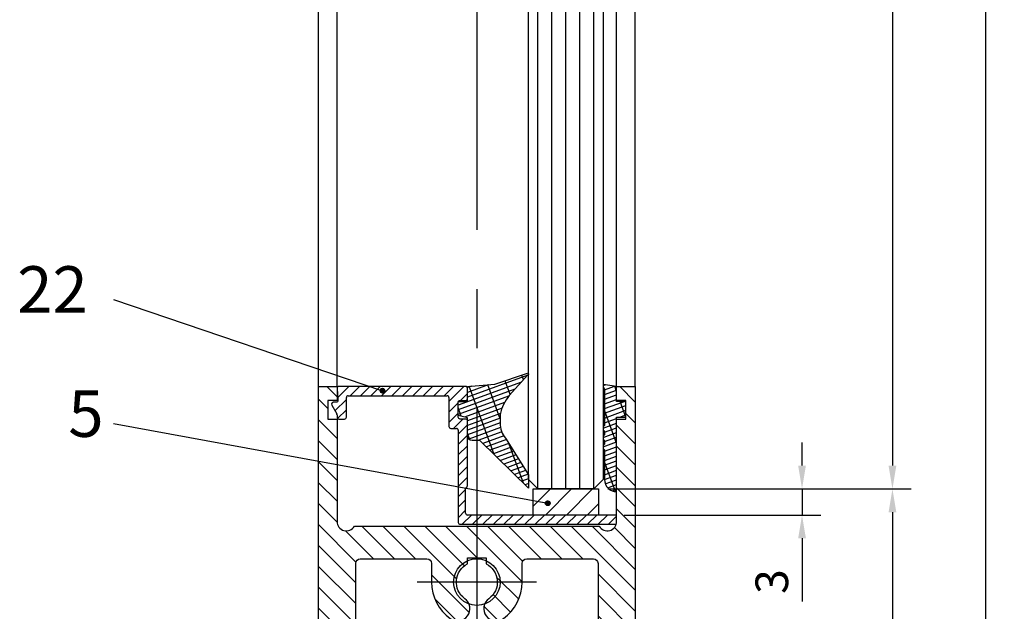
# Model space of a CAD drawing. Units: millimetres. Extents: x 269 to 1829, y 55 to 3627.
# Drawn here: x 1591 to 1697, y 340 to 404 of the extents above; entities that cross this region are included whole.
import ezdxf

# ---------------------------------------------------------------- set-up
doc = ezdxf.new("R2010")
doc.units = ezdxf.units.MM
doc.linetypes.add('MITTE', pattern=[50.79999999999998, 31.75, -6.349999999999997, 6.349999999999997, -6.349999999999997])
for name, color, linetype in [('centerline-Mittellinie', 4, 'MITTE'), ('dimension-Bemassung', 5, 'Continuous'), ('hatching-Schraffur', 1, 'Continuous'), ('outline-Körperkante', 7, 'Continuous')]:
    doc.layers.add(name, color=color, linetype=linetype)
doc.styles.add('Martin', font='arial.ttf')
doc.styles.get("Standard").update_dxf_attribs({"font": 'arial.ttf'})
doc.dimstyles.new('ISO-25', dxfattribs={"dimtxt": 3.5, "dimasz": 2.5, "dimexe": 2, "dimexo": 1, "dimgap": 1, "dimtad": 1, "dimtxsty": 'Standard', "dimcen": 2.5, "dimadec": 0, "dimazin": 0, "dimtfac": 1, "dimtmove": 0, "dimatfit": 3, "dimfxl": 1, "dimarcsym": 0})

# ---------------------------------------------------------------- blocks, each defined once
blk = doc.blocks.new('*D34')
at = {"layer": 'Defpoints', "color": 0, "transparency": 16777216}
for p in [(1653.061780784854, 2405.351328112833), (1653.061780784854, 353.3513281128308), (1684.597166510652, 353.3513281128309)]:
    blk.add_point(p, dxfattribs=at)
at = {"layer": 'dimension-Bemassung', "color": 0, "lineweight": -2, "transparency": 16777216}
for p, q in [((1654.061780784854, 2405.351328112833), (1686.597166510652, 2405.351328112833)), ((1684.597166510652, 2402.851328112833), (1684.597166510652, 355.8513281128309)), ((1654.061780784854, 353.3513281128308), (1686.597166510652, 353.3513281128309))]:
    blk.add_line(p, q, dxfattribs=at)
at = {"layer": 'dimension-Bemassung', "color": 0, "transparency": 16777216}
for points in [[(1684.180499843985, 2402.851328112833), (1685.013833177318, 2402.851328112833), (1684.597166510652, 2405.351328112833)], [(1684.180499843985, 355.8513281128309), (1685.013833177318, 355.8513281128309), (1684.597166510652, 353.3513281128309)]]:
    blk.add_solid(points, dxfattribs=at)
at = {"layer": 'dimension-Bemassung', "color": 0, "transparency": 16777216, "insert": (1681.787480289642, 2358.63222072122), "char_height": 3.5, "attachment_point": 5, "rotation": 90, "style": 'Martin'}
blk.add_mtext('GH', dxfattribs=at)
blk = doc.blocks.new('*D35')
at = {"layer": 'Defpoints', "color": 0, "transparency": 16777216}
for p in [(1657.011780784854, 2467.351328112833), (1657.011780784854, 291.3513281128308), (1694.598415672712, 291.3513281128309)]:
    blk.add_point(p, dxfattribs=at)
at = {"layer": 'dimension-Bemassung', "color": 0, "lineweight": -2, "transparency": 16777216}
for p, q in [((1658.011780784854, 2467.351328112833), (1696.598415672712, 2467.351328112833)), ((1694.598415672712, 2464.851328112833), (1694.598415672712, 293.8513281128308)), ((1658.011780784854, 291.3513281128308), (1696.598415672712, 291.3513281128309))]:
    blk.add_line(p, q, dxfattribs=at)
at = {"layer": 'dimension-Bemassung', "color": 0, "transparency": 16777216}
for points in [[(1694.181749006045, 2464.851328112833), (1695.015082339378, 2464.851328112833), (1694.598415672712, 2467.351328112833)], [(1694.181749006045, 293.8513281128308), (1695.015082339379, 293.8513281128308), (1694.598415672712, 291.3513281128309)]]:
    blk.add_solid(points, dxfattribs=at)
at = {"layer": 'dimension-Bemassung', "color": 0, "transparency": 16777216, "insert": (1691.848415672712, 2358.494015166442), "char_height": 3.5, "attachment_point": 5, "rotation": 90, "style": 'Martin'}
blk.add_mtext('FH', dxfattribs=at)
blk = doc.blocks.new('*D36')
at = {"layer": 'Defpoints', "color": 0, "transparency": 16777216}
for p in [(1653.061780784854, 353.3513281128308), (1657.011780784854, 291.3513281128308), (1684.597166510652, 291.3513281128309)]:
    blk.add_point(p, dxfattribs=at)
at = {"layer": 'dimension-Bemassung', "color": 0, "lineweight": -2, "transparency": 16777216}
for p, q in [((1654.061780784854, 353.3513281128308), (1686.597166510652, 353.3513281128309)), ((1684.597166510652, 350.8513281128309), (1684.597166510652, 293.8513281128308)), ((1658.011780784854, 291.3513281128308), (1686.597166510652, 291.3513281128309))]:
    blk.add_line(p, q, dxfattribs=at)
at = {"layer": 'dimension-Bemassung', "color": 0, "transparency": 16777216}
for points in [[(1684.180499843986, 350.8513281128309), (1685.013833177319, 350.8513281128309), (1684.597166510652, 353.3513281128309)], [(1684.180499843986, 293.8513281128308), (1685.013833177319, 293.8513281128308), (1684.597166510652, 291.3513281128309)]]:
    blk.add_solid(points, dxfattribs=at)
at = {"layer": 'dimension-Bemassung', "color": 0, "transparency": 16777216, "insert": (1681.810161053626, 322.3513281128319), "char_height": 3.5, "attachment_point": 5, "rotation": 90, "style": 'Martin'}
blk.add_mtext('62', dxfattribs=at)
blk = doc.blocks.new('Seitenriss_Türschuh')
at = {"layer": 'hatching-Schraffur'}
h = blk.add_hatch(dxfattribs=at)
h.set_pattern_fill('LINE', color=256, scale=0.5, angle=45, style=0)
h.set_pattern_definition([(45, (-260.1302474895663, -337.3312607704851), (-1.122532015133643, 1.122532015133643), [])])
edge = h.paths.add_edge_path(flags=16)
edge.add_line((-12.50000000000005, 27), (-5.349999999999988, 26.99999999999989))
edge.add_arc((-5.349999999999981, 27.49999999999988), 0.4999999999999931, 269.9999999999992, 360.0000000000008)
edge.add_line((-4.849999999999988, 27.49999999999989), (-4.850000000000045, 29.5))
edge.add_arc((-5.41e-14, 29.50000000000006), 4.849999999999991, 126.00000000000091, 180.0000000000007, ccw=False)
edge.add_arc((-2.071943014331083, 32.35178490517168), 1.325000000000009, -54, 125.9999999999996, ccw=False)
edge.add_arc((3.7e-15, 29.5), 2.200000000000056, 126.0000000000025, 242.9643082105868)
edge.add_line((-1.000000000000053, 27.54040820577342), (-1.000000000000053, 26.89999999999998))
edge.add_line((-1.000000000000053, 26.89999999999998), (0.9999999999999468, 26.89999999999998))
edge.add_line((0.9999999999999468, 26.89999999999998), (0.9999999999999468, 27.54040820577336))
edge.add_arc((3.1e-15, 29.49999999999998), 2.200000000000044, 297.03569178941, 414.0000000000007)
edge.add_arc((2.071943014330943, 32.35178490517171), 1.324999999999972, 54.000000000000625, 234.0000000000006, ccw=False)
edge.add_arc((-4.69e-14, 29.49999999999999), 4.850000000000014, 2.2737367544323206e-13, 54.00000000000023, ccw=False)
edge.add_line((4.849999999999967, 29.5), (4.849999999999967, 27.50000000000011))
edge.add_arc((5.349999999999968, 27.50000000000012), 0.5000000000000009, 180.0000000000012, 269.9999999999999)
edge.add_line((5.349999999999967, 27.00000000000012), (12.49999999999994, 26.99999999999989))
edge.add_arc((12.49999999999994, 27.49999999999989), 0.4999999999999954, 269.9999999999994, 360.0000000000004)
edge.add_line((12.99999999999994, 27.49999999999989), (12.99999999999994, 59.00000000000005))
edge.add_arc((12.49999999999994, 59.00000000000005), 0.5000000000000036, 359.9999999999992, 449.9999999999996)
edge.add_line((12.49999999999994, 59.50000000000006), (5.349999999999967, 59.5))
edge.add_arc((5.349999999999967, 59), 0.5, 90, 180)
edge.add_line((4.849999999999967, 59), (4.849999999999967, 57))
edge.add_arc((-4.89e-14, 57.00000000000001), 4.850000000000016, 305.99999999999983, 359.99999999999983, ccw=False)
edge.add_arc((2.071943014330943, 54.14821509482828), 1.324999999999965, 125.99999999999969, 305.99999999999966, ccw=False)
edge.add_arc((3e-16, 56.99999999999998), 2.200000000000028, 305.9999999999996, 422.9643082105896)
edge.add_line((0.9999999999999468, 58.95959179422658), (0.9999999999999468, 59.60000000000002))
edge.add_line((0.9999999999999468, 59.60000000000002), (-1.000000000000053, 59.60000000000002))
edge.add_line((-1.000000000000053, 59.60000000000002), (-1.000000000000053, 58.95959179422654))
edge.add_arc((-5.16e-14, 56.99999999999999), 2.200000000000005, 117.0356917894123, 233.9999999999983)
edge.add_arc((-2.071943014331112, 54.1482150948283), 1.325000000000054, -125.99999999999972, 53.99999999999977, ccw=False)
edge.add_arc((-2.55e-14, 56.99999999999985), 4.85000000000002, 179.9999999999984, 233.9999999999981, ccw=False)
edge.add_line((-4.850000000000045, 57), (-4.849999999999962, 59))
edge.add_arc((-5.349999999999953, 59.00000000000001), 0.4999999999999912, 359.9999999999992, 450.000000000001)
edge.add_line((-5.349999999999962, 59.5), (-12.5, 59.49999999999988))
edge.add_arc((-12.49999999999999, 58.99999999999987), 0.5000000000000062, 90.00000000000063, 180)
edge.add_line((-13, 58.99999999999987), (-13.00000000000005, 27.5))
edge.add_arc((-12.50000000000004, 27.5), 0.5000000000000036, 180.0000000000004, 269.9999999999996)
edge = h.paths.add_edge_path()
edge.add_line((16.99999999999995, 5), (16.99999999999995, 78))
edge.add_line((16.99999999999995, 78), (14.99999999999994, 78))
edge.add_line((14.99999999999994, 78), (14.99999999999994, 76.5))
edge.add_line((14.99999999999994, 76.5), (15.99999999999994, 76.5))
edge.add_line((15.99999999999994, 76.5), (15.99999999999994, 74.5))
edge.add_line((15.99999999999994, 74.5), (14.99999999999994, 74.5))
edge.add_line((14.99999999999994, 74.5), (14.99999999999994, 63.5))
edge.add_arc((13.99999999999995, 63.5), 0.9999999999999911, -149.9999999999996, 0, ccw=False)
edge.add_line((13.13397459621552, 63), (-13.1339745962156, 63))
edge.add_arc((-14.00000000000004, 63.5), 1.000000000000004, 180, 330.00000000000017, ccw=False)
edge.add_line((-15.00000000000005, 63.5), (-15.00000000000005, 74.5))
edge.add_line((-15.00000000000005, 74.5), (-16.00000000000005, 74.5))
edge.add_line((-16.00000000000005, 74.5), (-16.00000000000005, 76.5))
edge.add_line((-16.00000000000005, 76.5), (-15.00000000000005, 76.5))
edge.add_line((-15.00000000000005, 76.5), (-15.00000000000005, 78))
edge.add_line((-15.00000000000005, 78), (-17.00000000000005, 78))
edge.add_line((-17.00000000000005, 78), (-17.00000000000005, 5))
edge.add_line((-17.00000000000005, 5), (-14.00000000000005, 5))
edge.add_line((-14.00000000000005, 5), (-14.00000000000005, 6.5))
edge.add_line((-14.00000000000005, 6.5), (-15.50000000000005, 6.5))
edge.add_line((-15.50000000000005, 6.5), (-15.50000000000005, 7.699999999999986))
edge.add_line((-15.50000000000005, 7.699999999999986), (-7.500000000000053, 7.699999999999986))
edge.add_line((-7.500000000000053, 7.699999999999986), (-7.500000000000053, 6.5))
edge.add_line((-7.500000000000053, 6.5), (-9.000000000000053, 6.5))
edge.add_line((-9.000000000000053, 6.5), (-9.000000000000053, 5))
edge.add_line((-9.000000000000053, 5), (-5.000000000000053, 5))
edge.add_line((-5.000000000000053, 5), (-5.000000000000053, 16))
edge.add_line((-5.000000000000053, 16), (-7.000000000000053, 16))
edge.add_line((-7.000000000000053, 16), (-7.000000000000053, 13.19999999999999))
edge.add_arc((-8.000000000000053, 13.19999999999999), 1, -90, 0, ccw=False)
edge.add_line((-8.000000000000053, 12.19999999999999), (-11.00000000000005, 12.19999999999999))
edge.add_arc((-11.00000000000005, 13.19999999999999), 0.9999999999999998, 180, 270, ccw=False)
edge.add_line((-12.00000000000005, 13.19999999999999), (-12.00000000000005, 17.5))
edge.add_arc((-11.00000000000005, 17.5), 1, 90, 180, ccw=False)
edge.add_line((-11.00000000000005, 18.5), (-10.00000000000005, 18.5))
edge.add_line((-10.00000000000005, 18.5), (-10.00000000000005, 21.5))
edge.add_line((-10.00000000000005, 21.5), (-11.00000000000005, 21.49999999999995))
edge.add_arc((-11.00000000000005, 22.49999999999994), 0.9999999999999944, 180.0000000000002, 270.00000000000034, ccw=False)
edge.add_line((-12.00000000000005, 22.49999999999994), (-12.00000000000005, 23.5))
edge.add_arc((-11.00000000000005, 23.5), 1, 90, 180, ccw=False)
edge.add_line((-11.00000000000005, 24.5), (10.99999999999994, 24.5))
edge.add_arc((10.99999999999995, 23.5), 0.999999999999996, -2.2737367544323206e-13, 90.0000000000008, ccw=False)
edge.add_line((11.99999999999995, 23.5), (11.99999999999995, 22.5))
edge.add_arc((10.99999999999993, 22.50000000000002), 1.000000000000019, 270.0000000000005, 359.999999999999, ccw=False)
edge.add_line((10.99999999999994, 21.5), (9.999999999999947, 21.5))
edge.add_line((9.999999999999947, 21.5), (9.999999999999947, 18.5))
edge.add_line((9.999999999999947, 18.5), (10.99999999999994, 18.5))
edge.add_arc((10.99999999999994, 17.5), 1.000000000000005, 2.2737367544323206e-13, 90.00000000000028, ccw=False)
edge.add_line((11.99999999999995, 17.5), (11.99999999999995, 13.19999999999999))
edge.add_arc((10.99999999999994, 13.19999999999999), 1.000000000000005, 269.9999999999997, 359.9999999999997, ccw=False)
edge.add_line((10.99999999999994, 12.19999999999999), (7.999999999999944, 12.19999999999999))
edge.add_arc((7.999999999999944, 13.19999999999999), 0.9999999999999998, 180, 270, ccw=False)
edge.add_line((6.999999999999944, 13.19999999999999), (6.999999999999944, 16))
edge.add_line((6.999999999999944, 16), (4.999999999999944, 16))
edge.add_line((4.999999999999944, 16), (4.999999999999944, 5))
edge.add_line((4.999999999999944, 5), (8.999999999999947, 5))
edge.add_line((8.999999999999947, 5), (8.999999999999947, 6.5))
edge.add_line((8.999999999999947, 6.5), (7.499999999999944, 6.5))
edge.add_line((7.499999999999944, 6.5), (7.499999999999944, 7.699999999999986))
edge.add_line((7.499999999999944, 7.699999999999986), (15.49999999999994, 7.699999999999986))
edge.add_line((15.49999999999994, 7.699999999999986), (15.49999999999994, 6.5))
edge.add_line((15.49999999999994, 6.5), (13.99999999999995, 6.5))
edge.add_line((13.99999999999995, 6.5), (13.99999999999995, 5))
edge.add_line((13.99999999999995, 5), (16.99999999999995, 5))
at = {"layer": 'centerline-Mittellinie'}
for p, q in [((-6.3965499199827, 57), (6.396549919982707, 57)), ((-6.3965499199827, 29.5), (6.396549919982707, 29.5))]:
    blk.add_line(p, q, dxfattribs=at)
at = {"layer": 'outline-Körperkante'}
for points in [[(16.99999999999995, 5), (16.99999999999995, 78), (14.99999999999994, 78), (14.99999999999994, 76.5), (15.99999999999994, 76.5), (15.99999999999994, 74.5), (14.99999999999994, 74.5), (14.99999999999994, 63.5, -0.7673269879789567), (13.13397459621552, 63), (-13.1339745962156, 63, -0.7673269879789623), (-15.00000000000005, 63.5), (-15.00000000000005, 74.5), (-16.00000000000005, 74.5), (-16.00000000000005, 76.5), (-15.00000000000005, 76.5), (-15.00000000000005, 78), (-17.00000000000005, 78), (-17.00000000000005, 5), (-14.00000000000005, 5), (-14.00000000000005, 6.5), (-15.50000000000005, 6.5), (-15.50000000000005, 7.699999999999986), (-7.500000000000053, 7.699999999999986), (-7.500000000000053, 6.5), (-9.000000000000053, 6.5), (-9.000000000000053, 5), (-5.000000000000053, 5), (-5.000000000000053, 16), (-7.000000000000053, 16), (-7.000000000000053, 13.19999999999999, -0.4142135623730951), (-8.000000000000053, 12.19999999999999), (-11.00000000000005, 12.19999999999999, -0.4142135623730951), (-12.00000000000005, 13.19999999999999), (-12.00000000000005, 17.5, -0.4142135623730951), (-11.00000000000005, 18.5), (-10.00000000000005, 18.5), (-10.00000000000005, 21.5), (-11.00000000000005, 21.49999999999995, -0.4142135623730951), (-12.00000000000005, 22.49999999999994), (-12.00000000000005, 23.5, -0.4142135623730951), (-11.00000000000005, 24.5), (10.99999999999994, 24.5, -0.4142135623731005), (11.99999999999995, 23.5), (11.99999999999995, 22.5, -0.4142135623730869), (10.99999999999994, 21.5), (9.999999999999947, 21.5), (9.999999999999947, 18.5), (10.99999999999994, 18.5, -0.4142135623730951), (11.99999999999995, 17.5), (11.99999999999995, 13.19999999999999, -0.4142135623730951), (10.99999999999994, 12.19999999999999), (7.999999999999944, 12.19999999999999, -0.4142135623730951), (6.999999999999944, 13.19999999999999), (6.999999999999944, 16), (4.999999999999944, 16), (4.999999999999944, 5), (8.999999999999947, 5), (8.999999999999947, 6.5), (7.499999999999944, 6.5), (7.499999999999944, 7.699999999999986), (15.49999999999994, 7.699999999999986), (15.49999999999994, 6.5), (13.99999999999995, 6.5), (13.99999999999995, 5)], [(-12.50000000000005, 27), (-5.349999999999988, 26.99999999999989, 0.4142135623731031), (-4.849999999999988, 27.49999999999989), (-4.850000000000045, 29.5, -0.240078759080115), (-2.850758473618606, 33.4237324227185, -0.9999999999999952), (-1.293127555043549, 31.27983738762487, 0.5598223483728823), (-1.000000000000053, 27.54040820577342), (-1.000000000000053, 26.89999999999998), (0.9999999999999468, 26.89999999999998), (0.9999999999999468, 27.54040820577336, 0.5598223483729196), (1.293127555043444, 31.27983738762492, -0.9999999999999998), (2.850758473618443, 33.4237324227185, -0.2400787590801161), (4.849999999999967, 29.5), (4.849999999999967, 27.50000000000011, 0.4142135623730875), (5.349999999999967, 27.00000000000012), (12.49999999999994, 26.99999999999989, 0.4142135623731005), (12.99999999999994, 27.49999999999989), (12.99999999999994, 59.00000000000005, 0.4142135623730951), (12.49999999999994, 59.50000000000006), (5.349999999999967, 59.5, 0.4142135623730951), (4.849999999999967, 59), (4.849999999999967, 57, -0.240078759080116), (2.850758473618443, 53.0762675772815, -1), (1.293127555043444, 55.22016261237506, 0.5598223483729158), (0.9999999999999468, 58.95959179422658), (0.9999999999999468, 59.60000000000002), (-1.000000000000053, 59.60000000000002), (-1.000000000000053, 58.95959179422654, 0.5598223483728925), (-1.293127555043549, 55.22016261237514, -0.9999999999999952), (-2.850758473618665, 53.07626757728144, -0.2400787590801149), (-4.850000000000045, 57), (-4.849999999999962, 59, 0.4142135623731054), (-5.349999999999962, 59.5), (-12.5, 59.49999999999988, 0.4142135623730921), (-13, 58.99999999999987), (-13.00000000000005, 27.5, 0.4142135623730906)]]:
    blk.add_lwpolyline(points, format="xyb", close=True, dxfattribs=at)
blk = doc.blocks.new('Verglasungsgummi_dünn_mit_Abreisskante')
at = {"layer": 'hatching-Schraffur'}
h = blk.add_hatch(dxfattribs=at)
h.set_pattern_fill('GRATE', color=256, scale=0.6, angle=70, style=0)
h.set_pattern_definition([(290, (-30, 3.884265839817544), (-0.4475286106492888, -0.1628870932588498), []), (200, (-30, 3.884265839817544), (-0.6515483730353993, 1.790114442597154), [])])
edge = h.paths.add_edge_path()
edge.add_line((-4.349999999999965, -9.66573416018241), (-4.649999999999977, -9.66573416018241))
edge.add_line((-4.649999999999977, -9.66573416018241), (-4.799999999999952, -9.815734160182387))
edge.add_line((-4.799999999999952, -9.815734160182387), (-5.199999999999986, -9.815734160182387))
edge.add_line((-5.199999999999986, -9.815734160182387), (-5.349999999999965, -9.66573416018241))
edge.add_line((-5.349999999999965, -9.66573416018241), (-5.649999999999977, -9.66573416018241))
edge.add_line((-5.649999999999977, -9.66573416018241), (-5.800000000000011, -9.815734160182387))
edge.add_line((-5.800000000000011, -9.815734160182387), (-6.199999999999986, -9.815734160182387))
edge.add_line((-6.199999999999986, -9.815734160182387), (-6.349999999999965, -9.66573416018241))
edge.add_line((-6.349999999999965, -9.66573416018241), (-6.649999999999977, -9.66573416018241))
edge.add_line((-6.649999999999977, -9.66573416018241), (-6.800000000000011, -9.815734160182387))
edge.add_line((-6.800000000000011, -9.815734160182387), (-10, -9.815734160182387))
edge.add_arc((-9.999999999999972, -11.11573416018242), 1.300000000000038, 90.00000000000124, 180.0000000000012)
edge.add_line((-11.30000000000001, -11.11573416018245), (-3.300000000000011, -11.11573416018245))
edge.add_line((-3.30000000000001, -11.11573416018245), (-3.30000000000001, -12.11573416018245))
edge.add_line((-3.30000000000001, -12.11573416018245), (-1.600000000000022, -12.11573416018245))
edge.add_line((-1.600000000000022, -12.11573416018245), (-1.600000000000022, -11.11573416018245))
edge.add_line((-1.600000000000022, -11.11573416018245), (0, -11.11573416018245))
edge.add_line((0, -11.11573416018245), (0.2191612573451493, -9.66573416018241))
edge.add_line((0.2191612573451493, -9.66573416018241), (-0.0149412090090664, -9.66573416018241))
edge.add_line((-0.0149412090090664, -9.66573416018241), (-0.3000000000000114, -9.815734160182387))
edge.add_line((-0.3000000000000114, -9.815734160182387), (-4.19999999999993, -9.815734160182387))
edge.add_line((-4.19999999999993, -9.815734160182387), (-4.349999999999965, -9.66573416018241))
at = {"layer": 'outline-Körperkante'}
blk.add_lwpolyline([(-4.349999999999965, -9.66573416018241), (-4.649999999999977, -9.66573416018241), (-4.799999999999952, -9.815734160182387), (-5.199999999999986, -9.815734160182387), (-5.349999999999965, -9.66573416018241), (-5.649999999999977, -9.66573416018241), (-5.800000000000011, -9.815734160182387), (-6.199999999999986, -9.815734160182387), (-6.349999999999965, -9.66573416018241), (-6.649999999999977, -9.66573416018241), (-6.800000000000011, -9.815734160182387), (-10, -9.815734160182387, 0.4142135623730951), (-11.30000000000001, -11.11573416018245), (-3.30000000000001, -11.11573416018245), (-3.30000000000001, -12.11573416018245), (-1.600000000000022, -12.11573416018245), (-1.600000000000022, -11.11573416018245), (0, -11.11573416018245), (0.2191612573451493, -9.66573416018241), (-0.0149412090090664, -9.66573416018241), (-0.3000000000000114, -9.815734160182387), (-4.19999999999993, -9.815734160182387)], format="xyb", close=True, dxfattribs=at)
blk = doc.blocks.new('Verglasungsgummi_21-23mm')
at = {"layer": 'hatching-Schraffur'}
h = blk.add_hatch(dxfattribs=at)
h.set_pattern_fill('GRATE', color=256, scale=0.6, angle=70, style=0)
h.set_pattern_definition([(70, (-30, 17), (-0.4475286106492888, 0.1628870932588498), []), (160, (-30, 17), (-0.6515483730353993, -1.790114442597154), [])])
edge = h.paths.add_edge_path()
edge.add_line((1.233225623188388, 8.48687365485273), (-0.9554146650784787, 6.488937604732996))
edge.add_arc((-4.171183066760569, 10.52938414710757), 5.163949522898501, 283.10873944227365, 308.51608236957225, ccw=False)
edge.add_line((-3, 5.5), (-3.942235403217067, 5.5))
edge.add_arc((-3.942235403217026, 7.999999999999964), 2.499999999999964, 229.9999999999992, 269.9999999999991, ccw=False)
edge.add_line((-5.549204427433378, 6.084888892202569), (-9.5, 8.549999999999955))
edge.add_line((-9.5, 8.549999999999955), (-10.89999999999998, 8.549999999999955))
edge.add_line((-10.89999999999998, 8.549999999999955), (-5.800000000000011, 3.322056677769523))
edge.add_line((-5.800000000000011, 3.322056677769523), (-5.800000000000011, 2.5))
edge.add_arc((-5.300000000000011, 2.5), 0.5, 180, 270)
edge.add_line((-5.300000000000011, 2), (-3.367949192431126, 2))
edge.add_line((-3.367949192431126, 2), (-3.10000000000002, 1))
edge.add_line((-3.10000000000002, 1), (-1.600000000000022, 1))
edge.add_line((-1.600000000000022, 1), (-1.600000000000022, 2))
edge.add_line((-1.600000000000022, 2), (0, 2))
edge.add_line((0, 2), (0.2323714666781598, 4.924285112033203))
edge.add_line((0.2323714666781598, 4.924285112033203), (1.426179017842911, 8.449999999999932))
edge.add_arc((1.326179017842917, 8.449999999999934), 0.0999999999999937, 359.999999999999, 521.6377180453608)
at = {"layer": 'outline-Körperkante'}
blk.add_lwpolyline([(1.233225623188388, 8.48687365485273), (-0.9554146650784788, 6.488937604732996, -0.1113168506135773), (-3, 5.5), (-3.942235403217067, 5.5, -0.1763269807084644), (-5.549204427433378, 6.084888892202569), (-9.5, 8.549999999999955), (-10.89999999999998, 8.549999999999955), (-5.800000000000011, 3.322056677769523), (-5.800000000000011, 2.5, 0.4142135623730951), (-5.300000000000011, 2), (-3.367949192431126, 2), (-3.10000000000002, 1), (-1.600000000000022, 1), (-1.600000000000022, 2), (0, 2), (0.2323714666781598, 4.924285112033203), (1.426179017842911, 8.449999999999932, 0.8513505294362959), (1.231270657935567, 8.481502431964714)], format="xyb", dxfattribs=at)
blk = doc.blocks.new('Verglasungsprofil')
at = {"layer": 'hatching-Schraffur'}
h = blk.add_hatch(dxfattribs=at)
h.set_pattern_fill('ANSI31', color=256, scale=0.25, style=0)
h.set_pattern_definition([(45, (0, -14.8), (-0.5612660075668221, 0.5612660075668221), [])])
h.paths.add_polyline_path([(13.2, -3.500000000000003, -0.4142135623730952), (13, -3.300000000000002), (13, -1.7, -0.4142135623730951), (13.2, -1.500000000000001), (13.8, -1.500000000000001, 0.4142135623730952), (14, -1.300000000000002), (14, -0.1999999999999993, 0.4142135623730952), (13.8, 0), (0.214473742004936, 0, 0.4348123749609336), (0.0149609319529715, -0.2139512947488246), (0.1039146483509958, -1.486048705251173, -0.4348123749609319), (-0.0955981617009675, -1.699999999999999), (-0.4000000000000023, -1.700000000000001, 0.5773502691896241), (-0.5732050807568884, -2), (-0.0267949192431125, -2.946410161513774, -0.1316524975873959), (0, -3.046410161513775), (0, -3.300000000000002, 0.4142135623730946), (0.1999999999999997, -3.5), (0.8000000000000003, -3.5, 0.4142135623730958), (1, -3.300000000000002), (1, -1.199999999999999, -0.4142135623730945), (1.199999999999999, -1), (11.8, -1.000000000000001, -0.4142135623730952), (12, -1.200000000000001), (12, -4.3, 0.4142135623730952), (12.2, -4.5), (12.8, -4.5, -0.4142135623730952), (13, -4.700000000000001), (13, -14.6, 0.4142135623730952), (13.2, -14.8), (29.8, -14.8, 0.4142135623731005), (30, -14.6), (30, -14, 0.4142135623730952), (29.8, -13.8), (14, -13.8, -0.4142135623730952), (13.8, -13.6), (13.8, -11, -0.2679491924311222), (13.9, -10.82679491924311, 0.2679491924311223), (14, -10.65358983848623), (14, -3.700000000000001, 0.4142135623730952), (13.8, -3.5)])
at = {"layer": 'outline-Körperkante'}
for p, q in [((1.199999999999999, -1), (11.8, -1.000000000000001)), ((-0.5732050807568874, -2), (-0.0267949192431123, -2.946410161513774)), ((1, -3.300000000000002), (1, -1.199999999999999)), ((12, -1.200000000000001), (12, -4.3)), ((0, -3.046410161513775), (0, -3.300000000000002)), ((0.2, -3.5), (0.8, -3.5)), ((14, -10.65358983848623), (14, -3.700000000000001)), ((12.2, -4.5), (12.8, -4.5)), ((13, -4.700000000000001), (13, -14.6)), ((13.8, -13.6), (13.8, -11)), ((14, -10.8), (14, -10.8)), ((29.8, -13.8), (14, -13.8)), ((14, -13.8), (14, -13.8)), ((30, -14.6), (30, -14)), ((13.2, -14.8), (29.8, -14.8))]:
    blk.add_line(p, q, dxfattribs=at)
blk.add_lwpolyline([(13.8, -3.5), (13.2, -3.500000000000003, -0.4142135623730951), (13, -3.300000000000002), (13, -1.700000000000001, -0.4142135623730951), (13.2, -1.500000000000001), (13.8, -1.500000000000001, 0.4142135623730951), (14, -1.300000000000002), (14, -0.1999999999999993, 0.4142135623730951), (13.8, 0), (0.2144737420049364, 0, 0.4348123749609336), (0.0149609319529715, -0.2139512947488242), (0.1039146483509958, -1.486048705251175, -0.4348123749609336), (-0.0955981617009691, -1.699999999999999), (-0.4, -1.700000000000001)], format="xyb", dxfattribs=at)
for centre, radius, start, end in [((1.199999999999999, -1.199999999999999), 0.1999999999999997, 89.99999999999991, 180), ((11.8, -1.200000000000001), 0.1999999999999993, 0, 90), ((-0.4000000000000011, -1.9), 0.1999999999999993, 89.99999999999969, 210.0000000000005), ((-0.2, -3.046410161513775), 0.2, 0, 30), ((0.1999999999999996, -3.300000000000002), 0.1999999999999996, 180, 270.0000000000001), ((0.8000000000000003, -3.300000000000002), 0.1999999999999993, 269.9999999999999, 0), ((13.8, -3.700000000000001), 0.1999999999999993, 0, 90), ((12.2, -4.3), 0.1999999999999993, 180, 270), ((12.8, -4.700000000000001), 0.1999999999999993, 0, 90), ((14, -11), 0.2, 120.0000000000004, 180), ((13.8, -10.65358983848623), 0.2, 300, 0), ((14, -13.6), 0.2, 180, 270), ((13.2, -14.6), 0.2, 180, 270), ((29.8, -14), 0.2, 0, 90), ((29.8, -14.6), 0.2, 270, 0)]:
    blk.add_arc(centre, radius, start, end, dxfattribs=at)
blk = doc.blocks.new('Seitenriss_LF_gefräst_Glasdicke_8.5-10')
at = {"layer": 'hatching-Schraffur'}
h = blk.add_hatch(dxfattribs=at)
h.set_pattern_fill('ANSI31', color=256, scale=0.5, style=0)
h.set_pattern_definition([(45, (-1655.755832891108, -2496.823960410316), (-1.122532015133643, 1.122532015133643), [])])
h.paths.add_polyline_path([(13.05011368875568, -2137.800000000001), (13.05011368875568, -2135.000000000002), (6.050113688755685, -2135.000000000002), (6.050113688755685, -2137.800000000002)])
at = {"layer": 'centerline-Mittellinie'}
blk.add_line((-5.11915868628e-05, 7.360896361768936), (0.0153029405837515, -2200.427192836904), dxfattribs=at)
at = {"layer": 'hatching-Schraffur'}
for p, q in [((6.550113688755573, -2135.000000000002), (6.550113688755573, -83)), ((8.050113688755573, -2135.000000000002), (8.050113688755573, -83)), ((9.550113688755342, -2135.000000000002), (9.550113688755342, -83)), ((11.05011368875557, -2135.000000000002), (11.05011368875554, -83)), ((12.55011368875557, -2135.000000000002), (12.5501136887558, -83))]:
    blk.add_line(p, q, dxfattribs=at)
at = {"layer": 'outline-Körperkante'}
for p, q in [((13.5501136887558, -84), (13.5501136887558, -2134.000000000002)), ((-16.99988631124438, -2124.000000000001), (-16.99988631124438, -94)), ((-14.99988631124438, -2124.000000000001), (-14.99988631124438, -94)), ((15.00011368875562, -2124.000000000001), (15.00011368875562, -94)), ((17.00011368875562, -2124.000000000001), (17.00011368875562, -94)), ((5.550113688755573, -2133.770339614104), (5.550113688755573, -2126.434678389325)), ((6.550113688755573, -2135.000000000002), (5.550113688755573, -2134.000000000002)), ((13.5501136887558, -2134.000000000002), (12.5501136887558, -2135.000000000002)), ((12.5501136887558, -2135.000000000002), (6.550113688755573, -2135.000000000002))]:
    blk.add_line(p, q, dxfattribs=at)
for points in [[(5.550113688755573, -2134.000000000002), (5.550113688755573, -84)], [(6.050113688755685, -2135.000000000002), (13.05011368875568, -2135.000000000002), (13.05011368875568, -2137.800000000002), (6.050113688755685, -2137.800000000002), (6.050113688755685, -2135.000000000002)]]:
    blk.add_lwpolyline(points, dxfattribs=at)
blk.add_circle((-5.11915859533e-05, -2145.000000000002), 2.5, dxfattribs=at)
at = {"extrusion": (0, 0, -1), "zscale": -1}
blk.add_blockref('Seitenriss_Türschuh', (-0.0001136887556186, -2202.000000000002), dxfattribs=at)
at = {"layer": 'outline-Körperkante', "xscale": -1, "rotation": 270}
blk.add_blockref('Verglasungsgummi_21-23mm', (-3.005061218591889, -2124.000000000001), dxfattribs=at)
at = {"layer": 'outline-Körperkante'}
blk.add_blockref('Verglasungsprofil', (-14.99988631124438, -2124.000000000001), dxfattribs=at)
at = {"layer": 'outline-Körperkante', "rotation": 90}
blk.add_blockref('Verglasungsgummi_dünn_mit_Abreisskante', (3.884379528573163, -2124.000000000001), dxfattribs=at)
blk = doc.blocks.new('*D40')
at = {"layer": 'Defpoints', "color": 0, "transparency": 16777216}
for p in [(1653.061780784854, 353.3513281128308), (1654.811780784854, 350.5513281128308), (1674.89766451622, 350.5513281128309)]:
    blk.add_point(p, dxfattribs=at)
at = {"layer": 'dimension-Bemassung', "color": 0, "lineweight": -2, "transparency": 16777216}
for p, q in [((1674.89766451622, 355.8513281128309), (1674.89766451622, 358.3513281128309)), ((1654.061780784854, 353.3513281128308), (1676.89766451622, 353.3513281128309)), ((1674.89766451622, 353.3513281128309), (1674.89766451622, 350.5513281128309)), ((1655.811780784854, 350.5513281128308), (1676.89766451622, 350.5513281128309)), ((1674.89766451622, 348.0513281128308), (1674.89766451622, 341.2593772260641))]:
    blk.add_line(p, q, dxfattribs=at)
at = {"layer": 'dimension-Bemassung', "color": 0, "transparency": 16777216}
for points in [[(1674.480997849554, 355.8513281128309), (1675.314331182887, 355.8513281128309), (1674.89766451622, 353.3513281128309)], [(1674.480997849554, 348.0513281128308), (1675.314331182887, 348.0513281128308), (1674.89766451622, 350.5513281128309)]]:
    blk.add_solid(points, dxfattribs=at)
at = {"layer": 'dimension-Bemassung', "color": 0, "transparency": 16777216, "insert": (1672.109465334774, 343.4053526694469), "char_height": 3.5, "attachment_point": 5, "rotation": 90, "style": 'Martin'}
blk.add_mtext('3', dxfattribs=at)

msp = doc.modelspace()

# ---------------------------------------------------------------- linework, layer by layer
at = {"layer": 'dimension-Bemassung'}
for p, q in [((1601.020571609473, 373.6963637914689), (1629.890630965373, 363.8951329341617)), ((1629.640698671336, 363.8893149966631), (1629.896448902872, 364.1450652282)), ((1629.651590418484, 363.9002067438119), (1629.641114991459, 363.9106821708375)), ((1629.673687505396, 363.8339154830757), (1629.642433018627, 363.8651699698451)), ((1629.644155891801, 363.9369663909523), (1629.848797508583, 364.1416080077349)), ((1629.644869707574, 363.8492918590778), (1629.936472040458, 364.1408941919611)), ((1629.654062723022, 363.8142907007017), (1629.971473198834, 364.1317011765131)), ((1629.695784592309, 363.9444009176362), (1629.656746354377, 363.9834391555674)), ((1629.695784592309, 363.7676242223394), (1629.656846262045, 363.8065625526027)), ((1629.717881679221, 363.8781096568998), (1629.66263896194, 363.93335237418)), ((1629.664292277452, 364.0012969504277), (1629.784466949108, 364.1214716220837)), ((1629.667114749952, 363.783148553807), (1630.002615345729, 364.1186491495837)), ((1629.673687505396, 364.0106921783723), (1629.670586236612, 364.0137934471566)), ((1629.683421333081, 363.7552609631123), (1630.030502936423, 364.1023425664541)), ((1629.739978766133, 363.8118183961635), (1629.684736048853, 363.8670611134437)), ((1629.739978766133, 363.9885950914602), (1629.687587313638, 364.040986543955)), ((1629.702661674211, 363.7303071304179), (1630.055456769118, 364.0831022253244)), ((1629.762075853045, 363.922303830724), (1629.706833135765, 363.9775465480042)), ((1629.762075853045, 363.7455271354274), (1629.706833135764, 363.8007698527076)), ((1629.717881679221, 364.0548863521964), (1629.70747580148, 364.0652922299374)), ((1629.724693232692, 363.708144515075), (1630.077619384461, 364.0610706668431)), ((1629.784172939957, 363.8560125699878), (1629.728930222677, 363.911255287268)), ((1629.784172939957, 363.679235874691), (1629.728930222677, 363.7344785919712)), ((1629.784172939957, 364.0327892652844), (1629.730143019238, 364.0868191860032)), ((1629.749512850268, 363.6887699588268), (1630.096993940709, 364.0362510492672)), ((1629.806270026869, 363.9664980045481), (1629.751027309589, 364.0217407218283)), ((1629.806270026869, 363.7897213092515), (1629.751027309589, 363.8449640265317)), ((1629.762075853045, 364.0990805260206), (1629.755616483099, 364.1055398959667)), ((1629.828367113781, 363.9002067438119), (1629.773124396501, 363.9554494610921)), ((1629.828367113781, 363.7234300485152), (1629.773124396501, 363.7786727657954)), ((1629.777255942167, 363.6723188769013), (1630.113445022634, 364.0085079573685)), ((1629.828367113781, 364.0769834391086), (1629.784066971548, 364.1212835813416)), ((1629.850464200693, 364.0106921783723), (1629.795221483413, 364.0659348956526)), ((1629.850464200693, 363.8339154830756), (1629.795221483413, 363.8891582003558)), ((1629.850464200693, 363.657138787779), (1629.795221483413, 363.7123815050593)), ((1629.808233218957, 363.6591019798667), (1630.126661919669, 363.9775306805788)), ((1629.872561287605, 363.944400917636), (1629.817318570325, 363.9996436349163)), ((1629.872561287605, 363.7676242223395), (1629.817318570325, 363.8228669396196)), ((1629.894658374517, 364.0548863521965), (1629.839415657237, 364.1101290694767)), ((1629.894658374517, 363.8781096568997), (1629.839415657237, 363.9333523741799)), ((1629.894658374517, 363.7013329616032), (1629.839415657237, 363.7565756788833)), ((1629.843031579122, 363.6497061662076), (1630.136057733328, 363.9427323204139)), ((1629.872561287605, 364.1211776129327), (1629.851661830004, 364.1420770705337)), ((1629.91675546143, 363.9885950914603), (1629.861512744149, 364.0438378087405)), ((1629.91675546143, 363.8118183961635), (1629.861512744149, 363.8670611134438)), ((1629.90618020205, 363.6456169602466), (1629.861512744149, 363.6902844181471)), ((1629.882775953785, 363.6452563670471), (1630.140507532488, 363.9029879457502)), ((1629.938852548341, 363.922303830724), (1629.883609831061, 363.9775465480042)), ((1629.938852548342, 363.7455271354273), (1629.883609831061, 363.8007698527075)), ((1629.938852548342, 364.0990805260206), (1629.892809633571, 364.1451234407913)), ((1629.960949635254, 364.0327892652844), (1629.905706917973, 364.0880319825645)), ((1629.960949635254, 363.8560125699877), (1629.905706917973, 363.9112552872679)), ((1629.960949635254, 363.6792358746911), (1629.905706917973, 363.7344785919713)), ((1629.983046722166, 363.9664980045481), (1629.927804004885, 364.0217407218283)), ((1629.983046722166, 363.7897213092514), (1629.927804004885, 363.8449640265316)), ((1629.944897603664, 363.6510937324568), (1629.927804004885, 363.668187331235)), ((1629.929959549515, 363.6482457889527), (1630.137518110583, 363.8558043500205)), ((1630.005143809078, 364.0769834391085), (1629.949901091797, 364.1322261563888)), ((1630.005143809078, 363.9002067438119), (1629.949901091797, 363.9554494610921)), ((1630.005143809078, 363.7234300485152), (1629.949901091797, 363.7786727657954)), ((1630.02724089599, 364.0106921783723), (1629.97199817871, 364.0659348956525)), ((1630.02724089599, 363.8339154830756), (1629.97199817871, 363.8891582003559)), ((1630.009291478369, 363.6750882054), (1629.97199817871, 363.7123815050592)), ((1629.99292865211, 363.6670207177231), (1630.118743181812, 363.7928352474259)), ((1630.049337982902, 363.944400917636), (1629.994095265622, 363.9996436349162)), ((1630.049337982902, 363.7676242223394), (1629.994095265622, 363.8228669396196)), ((1630.071435069814, 364.0548863521964), (1630.016192352534, 364.1101290694767)), ((1630.071435069814, 363.8781096568998), (1630.016192352534, 363.93335237418)), ((1630.06079026115, 363.7119777702674), (1630.016192352534, 363.7565756788833)), ((1630.093532156726, 363.9885950914602), (1630.038289439446, 364.0438378087404)), ((1630.093532156726, 363.8118183961636), (1630.038289439446, 363.8670611134438)), ((1630.115629243638, 363.922303830724), (1630.060386526358, 363.9775465480042)), ((1630.101037927179, 363.7601184518866), (1630.060386526358, 363.8007698527076)), ((1630.137575101746, 363.8561637987919), (1630.08248361327, 363.9112552872679)), ((1630.108398077514, 364.0179233444962), (1630.104580700182, 364.0217407218283)), ((1630.12918650004, 363.8203582266733), (1630.104580700182, 363.8449640265317)), ((1630.135208653072, 363.9469185951142), (1630.126677787094, 363.9554494610921)), ((1601.020571609473, 360.3796799769973), (1647.61896031493, 351.8181785348015)), ((1647.369028020892, 351.8123605973029), (1647.624778252429, 352.0681108288398)), ((1647.379919768041, 351.8232523444517), (1647.369444341015, 351.8337277714774)), ((1647.402016854953, 351.7569610837156), (1647.370762368184, 351.7882155704849)), ((1647.372485241357, 351.8600119915922), (1647.57712685814, 352.0646536083748)), ((1647.373199057131, 351.7723374597176), (1647.664801390014, 352.063939792601)), ((1647.382392072579, 351.7373363013415), (1647.69980254839, 352.0547467771529)), ((1647.424113941865, 351.867446518276), (1647.385075703934, 351.9064847562072)), ((1647.446211028777, 351.8011552575397), (1647.390968311497, 351.8563979748198)), ((1647.392621627008, 351.9243425510675), (1647.512796298664, 352.0445172227235)), ((1647.395444099509, 351.7061941544468), (1647.730944695285, 352.0416947502235)), ((1647.402016854953, 351.9337377790122), (1647.398915586169, 351.9368390477964)), ((1647.411750682638, 351.6783065637522), (1647.75883228598, 352.025388167094)), ((1647.468308115689, 351.7348639968034), (1647.413065398409, 351.7901067140836)), ((1647.468308115689, 351.9116406921), (1647.415916663195, 351.9640321445948)), ((1647.430991023768, 351.6533527310577), (1647.783786118674, 352.0061478259642)), ((1647.490405202601, 351.8453494313638), (1647.435162485321, 351.900592148644)), ((1647.446211028777, 351.9779319528362), (1647.435805151036, 351.9883378305773)), ((1647.453022582249, 351.6311901157148), (1647.805948734017, 351.984116267483)), ((1647.512502289513, 351.7790581706277), (1647.457259572233, 351.8343008879079)), ((1647.512502289513, 351.9558348659242), (1647.458472368795, 352.0098647866431)), ((1647.477842199825, 351.6118155594667), (1647.825323290265, 351.9592966499071)), ((1647.534599376426, 351.8895436051879), (1647.479356659145, 351.9447863224681)), ((1647.534599376425, 351.7127669098913), (1647.479356659145, 351.7680096271715)), ((1647.490405202601, 352.0221261266605), (1647.483945832655, 352.0285854966065)), ((1647.556696463337, 351.8232523444517), (1647.501453746057, 351.878495061732)), ((1647.505585291723, 351.5953644775411), (1647.841774372191, 351.9315535580084)), ((1647.556696463338, 352.0000290397484), (1647.512396321105, 352.0443291819814)), ((1647.57879355025, 351.9337377790122), (1647.523550832969, 351.9889804962924)), ((1647.57879355025, 351.7569610837155), (1647.523550832969, 351.8122038009957)), ((1647.536562568513, 351.5821475805065), (1647.854991269225, 351.9005762812187)), ((1647.600890637162, 351.8674465182759), (1647.545647919882, 351.9226892355561)), ((1647.622987724074, 351.9779319528363), (1647.567745006794, 352.0331746701165)), ((1647.622987724074, 351.8011552575396), (1647.567745006794, 351.8563979748198)), ((1647.571360928678, 351.5727517668474), (1647.864387082885, 351.8657779210538)), ((1647.600890637162, 352.0442232135725), (1647.579991179561, 352.0651226711736)), ((1647.645084810986, 351.9116406921001), (1647.589842093706, 351.9668834093803)), ((1647.645084810986, 351.7348639968034), (1647.589842093706, 351.7901067140836)), ((1647.611105303342, 351.568301967687), (1647.868836882045, 351.8260335463901)), ((1647.667181897898, 351.8453494313638), (1647.611939180618, 351.9005921486441)), ((1647.667181897898, 352.0221261266605), (1647.621138983127, 352.0681690414311)), ((1647.68927898481, 351.9558348659242), (1647.63403626753, 352.0110775832044)), ((1647.68927898481, 351.7790581706275), (1647.63403626753, 351.8343008879078)), ((1647.711376071722, 351.889543605188), (1647.656133354442, 351.9447863224682)), ((1647.711376071722, 351.7127669098912), (1647.656133354442, 351.7680096271714)), ((1647.658288899072, 351.5712913895925), (1647.86584746014, 351.7788499506603)), ((1647.733473158634, 352.0000290397484), (1647.678230441354, 352.0552717570286)), ((1647.733473158634, 351.8232523444518), (1647.678230441354, 351.878495061732)), ((1647.755570245546, 351.9337377790122), (1647.700327528266, 351.9889804962923)), ((1647.755570245546, 351.7569610837155), (1647.700327528266, 351.8122038009957)), ((1647.777667332458, 351.8674465182759), (1647.722424615178, 351.9226892355561)), ((1647.79976441937, 351.9779319528363), (1647.74452170209, 352.0331746701165)), ((1647.79976441937, 351.8011552575397), (1647.74452170209, 351.8563979748198)), ((1647.821861506282, 351.9116406921), (1647.766618789002, 351.9668834093803)), ((1647.821861506283, 351.7348639968034), (1647.766618789002, 351.7901067140837)), ((1647.843958593195, 351.8453494313638), (1647.788715875914, 351.900592148644)), ((1647.865904451303, 351.7792093994318), (1647.810812962827, 351.8343008879077)), ((1647.836727427071, 351.9409689451361), (1647.832910049739, 351.9447863224682)), ((1647.857515849597, 351.7434038273131), (1647.832910049739, 351.7680096271715)), ((1647.863538002628, 351.8699641957541), (1647.855007136651, 351.878495061732)), ((1647.424113941865, 351.6906698229792), (1647.385175611602, 351.7296081532426)), ((1647.490405202601, 351.6685727360672), (1647.435162485321, 351.7238154533475)), ((1647.512502289513, 351.6022814753309), (1647.457259572233, 351.6575241926111)), ((1647.556696463338, 351.646475649155), (1647.501453746057, 351.7017183664352)), ((1647.57879355025, 351.5801843884189), (1647.523550832969, 351.6354271056991)), ((1647.600890637162, 351.6906698229793), (1647.545647919882, 351.7459125402595)), ((1647.622987724074, 351.624378562243), (1647.567745006794, 351.6796212795232)), ((1647.634509551606, 351.5686625608864), (1647.589842093706, 351.6133300187869)), ((1647.667181897898, 351.6685727360672), (1647.611939180618, 351.7238154533473)), ((1647.68927898481, 351.602281475331), (1647.63403626753, 351.6575241926112)), ((1647.67322695322, 351.5741393330967), (1647.656133354442, 351.5912329318748)), ((1647.733473158634, 351.646475649155), (1647.678230441354, 351.7017183664353)), ((1647.737620827925, 351.5981338060399), (1647.700327528266, 351.635427105699)), ((1647.721258001666, 351.590066318363), (1647.847072531369, 351.7158808480658)), ((1647.777667332458, 351.6906698229792), (1647.722424615178, 351.7459125402595)), ((1647.789119610706, 351.6350233709073), (1647.74452170209, 351.6796212795231)), ((1647.829367276735, 351.6831640525264), (1647.788715875914, 351.7238154533474))]:
    msp.add_line(p, q, dxfattribs=at)
for centre in [(1629.890630965373, 363.8951329341617), (1647.61896031493, 351.8181785348015)]:
    msp.add_circle(centre, 0.25, dxfattribs=at)

# ---------------------------------------------------------------- block references
at = {"layer": 'outline-Körperkante'}
msp.add_blockref('Seitenriss_LF_gefräst_Glasdicke_8.5-10', (1640.011667096097, 2488.351328112833), dxfattribs=at)

# ---------------------------------------------------------------- texts
at = {"layer": 'dimension-Bemassung', "style": 'Martin'}
for s, p in [('22', (1590.694839033744, 372.2584085829891)), ('5', (1596.18179284739, 358.9417247685175))]:
    msp.add_text(s, height=5, dxfattribs=at).set_placement(p)

# ---------------------------------------------------------------- dimensions: what is measured, and where the dimension line sits
at = {"layer": 'dimension-Bemassung'}
for base, p1, p2, text, picture, middle in [((1694.598415672712, 291.3513281128309), (1657.011780784853, 2467.351328112832), (1657.011780784853, 291.3513281128307), 'FH', '*D35', (1694.598415672712, 2358.494015166442)), ((1684.597166510652, 353.3513281128309), (1653.061780784853, 2405.351328112832), (1653.061780784853, 353.3513281128307), 'GH', '*D34', (1684.597166510652, 2358.63222072122))]:
    dim = msp.add_linear_dim(base=base, p1=p1, p2=p2, angle=90, text=text, dimstyle='ISO-25', override={"dimtxsty": 'Martin'}, dxfattribs=at)
    dim.commit()
    dim.dimension.update_dxf_attribs({"geometry": picture, "text_midpoint": middle, "dimtype": 160})
dim = msp.add_linear_dim(base=(1674.89766451622, 350.5513281128309), p1=(1653.061780784853, 353.3513281128307), p2=(1654.811780784853, 350.5513281128307), angle=90, dimstyle='ISO-25', override={"dimdec": 0, "dimtxsty": 'Martin'}, dxfattribs=at)
dim.commit()
dim.dimension.update_dxf_attribs({"geometry": '*D40', "text_midpoint": (1672.109465334774, 343.4053526694469)})
dim = msp.add_linear_dim(base=(1684.597166510652, 291.3513281128309), p1=(1653.061780784853, 353.3513281128307), p2=(1657.011780784853, 291.3513281128307), angle=90, dimstyle='ISO-25', override={"dimtxsty": 'Martin'}, dxfattribs=at)
dim.commit()
dim.dimension.update_dxf_attribs({"geometry": '*D36', "text_midpoint": (1684.597166510652, 322.3513281128319), "dimtype": 160})

doc.saveas('drawing.dxf')
